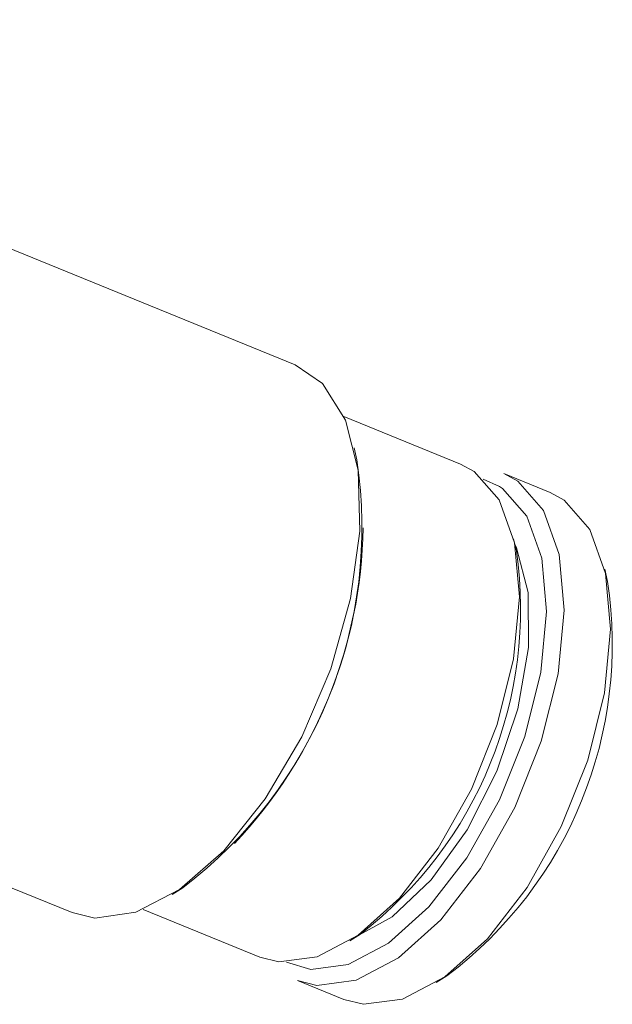
# Model space of a CAD drawing. Units: inches. Extents: x 0.4 to 16.6, y 0.4 to 10.6.
# Drawn here: x 3.7 to 3.8, y 6.3 to 6.4 of the extents above; entities that cross this region are included whole.
import ezdxf

# ---------------------------------------------------------------- set-up
doc = ezdxf.new("R2010")
doc.units = ezdxf.units.IN
doc.header["$MEASUREMENT"] = 0

msp = doc.modelspace()

# ---------------------------------------------------------------- linework, layer by layer
at = {"linetype": 'Continuous', "lineweight": 0}
for p, q in [((3.740810289578357, 6.354581680894459), (3.698727265113736, 6.371721366070478)), ((3.749023577101528, 6.3496506557017), (3.7432261321411, 6.352011854372925)), ((3.743872205380743, 6.349858784562155), (3.743731262319541, 6.350466549411804)), ((3.750958015097984, 6.348535070894268), (3.750144031253341, 6.34890889384357)), ((3.753473526393021, 6.348243178183763), (3.751168979815196, 6.349181779991022)), ((3.751793395629795, 6.345339272517662), (3.751652452568593, 6.345947037367311)), ((3.756317922948723, 6.343826727812935), (3.75617697988752, 6.344434492662583)), ((3.719790776141833, 6.331424647913882), (3.729730104772513, 6.327376531939374)), ((3.734695016871469, 6.32827987944942), (3.735220481015568, 6.328616228215192)), ((3.733253965815841, 6.32752722031335), (3.739051410776268, 6.325166021642124)), ((3.743519831665329, 6.325979034401166), (3.744045295809427, 6.326315383166937)), ((3.740913915154468, 6.324002546383657), (3.743218461732292, 6.323063944576398)), ((3.747813646334518, 6.323900021527186), (3.748339110478617, 6.324236370292957))]:
    msp.add_line(p, q, dxfattribs=at)
at = {"linetype": 'Continuous', "lineweight": 0, "flags": 128}
for points in [[(3.732888820537455, 6.32739226598475), (3.73506565873318, 6.328528132081297), (3.737255348831472, 6.33044633868683), (3.739320304550338, 6.333026357825655), (3.741130777127586, 6.336106077406631), (3.742573007912735, 6.339491987322071), (3.7435563762414, 6.342971338399482), (3.744019093464915, 6.346325510214512), (3.743932085358373, 6.34934374781624), (3.743300818961101, 6.351836404235851), (3.742164959062474, 6.353646856703148), (3.740810289578357, 6.354581680894459)], [(3.741894254964716, 6.325180182282963), (3.743936158640064, 6.326260946322804), (3.745984968148563, 6.328101386729299), (3.747901060508026, 6.330576080530218), (3.749553857190649, 6.333516381432652), (3.750830722833887, 6.336721912789179), (3.751644641154273, 6.339974222935242), (3.751940144963335, 6.343051672309083), (3.751697096164831, 6.345744537821601), (3.750932058132721, 6.347869305138288), (3.749697166944608, 6.349281174877856), (3.749023577101528, 6.3496506557017)], [(3.751168979815196, 6.349181779991022), (3.751861678589995, 6.348801817441678), (3.753131602152239, 6.347349894659854), (3.753918343390934, 6.345164850256169), (3.754168287190814, 6.342395591395777), (3.753864400294969, 6.339230838493601), (3.753027392093154, 6.335886264229919), (3.751714303311101, 6.332589795813633), (3.750014618779326, 6.329566082119639), (3.748044169189807, 6.327021184239261), (3.745937237425748, 6.325128532757406), (3.743837407405, 6.324017108744803)], [(3.7434377541946, 6.324799316038592), (3.745441040306349, 6.325859640096591), (3.747451101644474, 6.327665273119512), (3.749330955850567, 6.330093164200791), (3.750952493967088, 6.332977856575521), (3.752205210851116, 6.336122763225541), (3.753003735917215, 6.339313563959859), (3.753293651001757, 6.342332810981476), (3.753055198870837, 6.344974747595411), (3.752304629643116, 6.347059330187433), (3.75109309337109, 6.348444497898829), (3.750958015097984, 6.348535070894268)], [(3.743218461732292, 6.323063944576398), (3.744192325651169, 6.322824052103942), (3.746141953982824, 6.323078506937546), (3.748241784003572, 6.324189930950147), (3.750348715767631, 6.326082582432004), (3.752319165357151, 6.328627480312381), (3.754018849888926, 6.331651194006375), (3.755331938670979, 6.334947662422661), (3.756168946872794, 6.338292236686343), (3.756472833768639, 6.34145698958852), (3.756222889968759, 6.34422624844891), (3.755436148730064, 6.346411292852595), (3.754166225167819, 6.347863215634421), (3.753473526393021, 6.348243178183763)], [(3.751717073032299, 6.34566838550553), (3.751796889092574, 6.345496809897211), (3.752371934545907, 6.34328106512471), (3.752393534486827, 6.34053995571862), (3.751859939016581, 6.337495550061016), (3.750814376866755, 6.334394487792499), (3.749341553264529, 6.331487998535339), (3.747560787618936, 6.329011548763591), (3.745616346971962, 6.327165765709751), (3.74366575834079, 6.326100183739544)], [(3.729730104772513, 6.327376531939374), (3.730861612993985, 6.327110111041462), (3.732888820537455, 6.32739226598475)], [(3.739051410776268, 6.325166021642124), (3.739998409483589, 6.324932746893047), (3.741894254964716, 6.325180182282963)], [(3.740371279685835, 6.324913882287472), (3.741577763947159, 6.324556560277799), (3.7434377541946, 6.324799316038592)], [(3.743837407405, 6.324017108744803), (3.741887779073344, 6.323762653911201), (3.740913915154468, 6.324002546383657)]]:
    msp.add_lwpolyline(points, dxfattribs=at)
at = {"linetype": 'Continuous', "lineweight": 0}
for centre, radius, start, end in [((3.721678774538289, 6.346514656868874), 0.02244396494801555, 307.1106512601298, 8.568919957338997), ((3.720958675261979, 6.346807940801013), 0.02321837063278526, 316.4608064619478, 359.2187647557957), ((3.73163491682629, 6.342459692983677), 0.02036310992859309, 307.550034728729, 8.129536488732386), ((3.735925497691888, 6.34071221389456), 0.02062889247641156, 306.9959498649982, 8.683621352473835)]:
    msp.add_arc(centre, radius, start, end, dxfattribs=at)

doc.saveas('drawing.dxf')
